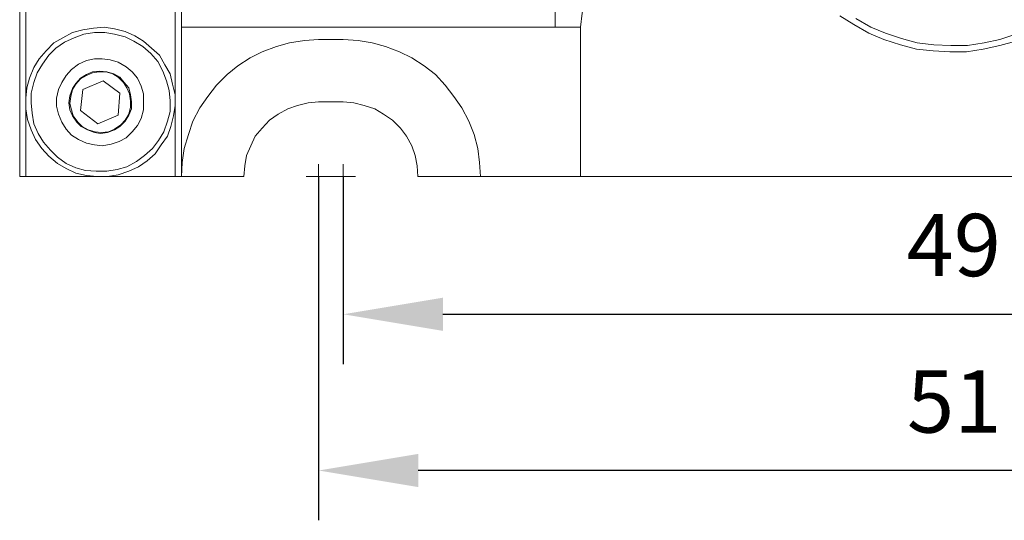
# Model space of a CAD drawing. Units: millimetres. Extents: x 12016 to 12313, y -7569 to -7359.
# Drawn here: x 12084 to 12124, y -7539 to -7518 of the extents above; entities that cross this region are included whole.
import ezdxf

# ---------------------------------------------------------------- set-up
doc = ezdxf.new("R2010")
doc.units = ezdxf.units.MM
doc.header["$LTSCALE"] = 10
doc.header["$PDMODE"] = 34
doc.layers.add('7标注层', color=4, linetype='Continuous', lineweight=5)
doc.styles.add('TH-GBD2M', font='calibri.ttf', dxfattribs={"width": 0.8, "height": 2.5})
doc.dimstyles.new('TH-GBD2M', dxfattribs={"dimtxt": 2.5, "dimasz": 4, "dimexe": 2, "dimexo": 0, "dimgap": 1.5, "dimtad": 1, "dimdec": 4, "dimlfac": 0.1, "dimzin": 9, "dimdsep": 46, "dimtxsty": 'TH-GBD2M', "dimcen": 0, "dimclrt": 3, "dimadec": 0, "dimazin": 3, "dimtfac": 1, "dimtdec": 4, "dimtofl": 0, "dimtmove": 0, "dimatfit": 3, "dimfxl": 1, "dimtolj": 1, "dimtzin": 0, "dimarcsym": 0})

# ---------------------------------------------------------------- blocks, each defined once
blk = doc.blocks.new('*D148')
at = {"layer": '7标注层', "color": 0, "lineweight": -2, "transparency": 16777216}
for p, q in [((12097.065, -7524.724), (12097.065, -7532.254)), ((12146.066, -7524.724), (12146.066, -7532.254)), ((12101.065, -7530.254), (12142.066, -7530.254))]:
    blk.add_line(p, q, dxfattribs=at)
at = {"layer": '7标注层', "color": 0, "transparency": 16777216}
for points in [[(12101.065, -7529.587), (12101.065, -7530.92), (12097.065, -7530.254)], [(12142.066, -7529.587), (12142.066, -7530.92), (12146.066, -7530.254)]]:
    blk.add_solid(points, dxfattribs=at)
at = {"layer": 'Defpoints', "color": 0, "transparency": 16777216}
for p in [(12097.065, -7524.724), (12146.066, -7524.724), (12146.066, -7530.254)]:
    blk.add_point(p, dxfattribs=at)
at = {"layer": '7标注层', "color": 3, "transparency": 16777216, "insert": (12121.565, -7527.473), "char_height": 2.5, "attachment_point": 5, "style": 'TH-GBD2M'}
blk.add_mtext('\\A1;49', dxfattribs=at)
blk = doc.blocks.new('*D149')
at = {"layer": '7标注层', "color": 0, "lineweight": -2, "transparency": 16777216}
for p, q in [((12096.077, -7524.724), (12096.077, -7538.525)), ((12147.089, -7524.724), (12147.089, -7538.525)), ((12143.089, -7536.525), (12100.077, -7536.525))]:
    blk.add_line(p, q, dxfattribs=at)
at = {"layer": '7标注层', "color": 0, "transparency": 16777216}
for points in [[(12100.077, -7535.859), (12100.077, -7537.192), (12096.077, -7536.525)], [(12143.089, -7535.859), (12143.089, -7537.192), (12147.089, -7536.525)]]:
    blk.add_solid(points, dxfattribs=at)
at = {"layer": 'Defpoints', "color": 0, "transparency": 16777216}
for p in [(12096.077, -7524.724), (12147.089, -7524.724), (12096.077, -7536.525)]:
    blk.add_point(p, dxfattribs=at)
at = {"layer": '7标注层', "color": 3, "transparency": 16777216, "insert": (12121.583, -7533.754), "char_height": 2.5, "attachment_point": 5, "style": 'TH-GBD2M'}
blk.add_mtext('\\A1;51', dxfattribs=at)

msp = doc.modelspace()

# ---------------------------------------------------------------- linework, layer by layer
at = {"color": 7, "lineweight": 0}
for points in [[(12084.32956, -7524.72431), (12084.32956, -7505.74486)], [(12090.32678, -7524.72431), (12090.32678, -7505.74486)], [(12084.08262, -7512.76514), (12084.08262, -7524.72431)], [(12090.57373, -7518.72708), (12090.57373, -7518.65653), (12090.57373, -7518.5507), (12090.57373, -7518.44486), (12090.57373, -7518.30375), (12090.57373, -7518.12736), (12090.57373, -7517.9157), (12090.57373, -7517.73931)], [(12105.56678, -7517.73931), (12105.56678, -7517.9157), (12105.56678, -7518.12736), (12105.56678, -7518.30375), (12105.56678, -7518.44486), (12105.56678, -7518.5507), (12105.56678, -7518.65653), (12105.56678, -7518.72708)], [(12106.58984, -7518.72708), (12106.6604, -7518.16264), (12106.76623, -7517.63347)], [(12124.05234, -7519.29153), (12123.41734, -7519.46792), (12122.74706, -7519.60903), (12122.07678, -7519.71486), (12121.40651, -7519.71486), (12120.73623, -7519.67958), (12120.06595, -7519.60903), (12119.43095, -7519.43264), (12118.76067, -7519.22097), (12118.16095, -7518.97403), (12117.56123, -7518.62125), (12116.99678, -7518.26847)], [(12117.63178, -7518.37431), (12118.23151, -7518.72708), (12118.83123, -7518.97403), (12119.46623, -7519.1857), (12120.10123, -7519.36208), (12120.77151, -7519.43264), (12121.44178, -7519.46792), (12122.11206, -7519.46792), (12122.78234, -7519.36208), (12123.41734, -7519.22097), (12124.05234, -7519.00931)], [(12090.57373, -7518.72708), (12090.57373, -7524.72431)], [(12105.56678, -7518.72708), (12090.57373, -7518.72708)], [(12105.56678, -7518.72708), (12106.58984, -7518.72708)], [(12106.58984, -7518.97403), (12106.58984, -7518.93875), (12106.58984, -7518.90347), (12106.58984, -7518.8682), (12106.58984, -7518.83292), (12106.58984, -7518.79764), (12106.58984, -7518.76236), (12106.58984, -7518.72708)], [(12096.07706, -7519.22097), (12095.51262, -7519.25625), (12094.9129, -7519.36208), (12094.38373, -7519.5032), (12093.81928, -7519.71486), (12093.3254, -7519.96181), (12092.83151, -7520.27931), (12092.40817, -7520.63208), (12091.98484, -7521.05542), (12091.63206, -7521.51403), (12091.31456, -7521.97264), (12091.03234, -7522.50181), (12090.85595, -7523.03097), (12090.67956, -7523.59542), (12090.60901, -7524.15986), (12090.57373, -7524.72431)], [(12097.06484, -7519.22097), (12096.07706, -7519.22097)], [(12102.56817, -7524.72431), (12102.5329, -7524.15986), (12102.46234, -7523.59542), (12102.32123, -7523.03097), (12102.10956, -7522.50181), (12101.82734, -7521.97264), (12101.50984, -7521.51403), (12101.15706, -7521.05542), (12100.76901, -7520.63208), (12100.3104, -7520.27931), (12099.81651, -7519.96181), (12099.32262, -7519.71486), (12098.75817, -7519.5032), (12098.22901, -7519.36208), (12097.66456, -7519.25625), (12097.06484, -7519.22097)], [(12106.58984, -7524.72431), (12106.58984, -7518.97403)], [(12087.43401, -7520.87903), (12086.62262, -7521.23181)], [(12088.10428, -7521.37292), (12087.43401, -7520.87903)], [(12086.51678, -7522.07847), (12086.62262, -7521.23181)], [(12088.10428, -7521.37292), (12088.03373, -7522.25486)], [(12093.07845, -7524.72431), (12093.11373, -7524.30097), (12093.18428, -7523.87764), (12093.36067, -7523.48958), (12093.53706, -7523.10153), (12093.81928, -7522.78403), (12094.10151, -7522.46653), (12094.45428, -7522.21958), (12094.84234, -7522.00792), (12095.2304, -7521.86681), (12095.65373, -7521.76097), (12096.07706, -7521.7257)], [(12096.07706, -7521.7257), (12097.06484, -7521.7257)], [(12097.06484, -7521.7257), (12097.48817, -7521.76097), (12097.91151, -7521.86681), (12098.33484, -7522.00792), (12098.68762, -7522.21958), (12099.0404, -7522.46653), (12099.3579, -7522.78403), (12099.60484, -7523.10153), (12099.81651, -7523.48958), (12099.95762, -7523.87764), (12100.02817, -7524.30097), (12100.06345, -7524.72431)], [(12087.22234, -7522.60764), (12086.51678, -7522.07847)], [(12087.22234, -7522.60764), (12088.03373, -7522.25486)], [(12096.07706, -7524.72431), (12096.07706, -7524.23042)], [(12097.06484, -7524.72431), (12097.06484, -7524.23042)], [(12084.32956, -7524.72431), (12084.08262, -7524.72431)], [(12084.32956, -7524.72431), (12090.32678, -7524.72431)], [(12090.57373, -7524.72431), (12090.32678, -7524.72431)], [(12090.57373, -7524.72431), (12093.07845, -7524.72431)], [(12096.07706, -7524.72431), (12095.58317, -7524.72431)], [(12096.07706, -7524.72431), (12096.07706, -7525.2182)], [(12096.07706, -7524.72431), (12096.57095, -7524.72431)], [(12097.06484, -7524.72431), (12096.57095, -7524.72431)], [(12097.06484, -7524.72431), (12097.06484, -7525.2182)], [(12097.06484, -7524.72431), (12097.55873, -7524.72431)], [(12100.06345, -7524.72431), (12102.56817, -7524.72431)], [(12102.56817, -7524.72431), (12106.58984, -7524.72431)], [(12106.58984, -7524.72431), (12136.57595, -7524.72431)]]:
    msp.add_lwpolyline(points, dxfattribs=at)
for points in [[(12088.03373, -7524.65375), (12087.6104, -7524.72431), (12087.18706, -7524.72431), (12086.76373, -7524.68903), (12086.3404, -7524.5832), (12085.95234, -7524.40681), (12085.59956, -7524.19514), (12085.24678, -7523.91292), (12084.96456, -7523.59542), (12084.71762, -7523.24264), (12084.54123, -7522.85458), (12084.40012, -7522.43125), (12084.32956, -7522.00792), (12084.32956, -7521.58458), (12084.36484, -7521.16125), (12084.47067, -7520.7732), (12084.64706, -7520.34986), (12084.85873, -7519.99708), (12085.14095, -7519.67958), (12085.45845, -7519.36208), (12085.81123, -7519.15042), (12086.19928, -7518.93875), (12086.62262, -7518.83292), (12087.04595, -7518.76236), (12087.46928, -7518.72708), (12087.89262, -7518.79764), (12088.31595, -7518.90347), (12088.70401, -7519.07986), (12089.05678, -7519.29153), (12089.37428, -7519.57375), (12089.69178, -7519.85597), (12089.90345, -7520.24403), (12090.11512, -7520.59681), (12090.22095, -7521.02014), (12090.32678, -7521.44347), (12090.32678, -7521.86681), (12090.25623, -7522.29014), (12090.1504, -7522.71347), (12090.00928, -7523.10153), (12089.76234, -7523.45431), (12089.5154, -7523.80708), (12089.1979, -7524.08931), (12088.84512, -7524.33625), (12088.45706, -7524.51264)], [(12087.99845, -7524.44208), (12088.38651, -7524.33625), (12088.77456, -7524.12458), (12089.09206, -7523.87764), (12089.40956, -7523.59542), (12089.65651, -7523.27792), (12089.86817, -7522.92514), (12090.00928, -7522.50181), (12090.11512, -7522.11375), (12090.11512, -7521.69042), (12090.07984, -7521.26708), (12089.97401, -7520.87903), (12089.8329, -7520.49097), (12089.62123, -7520.10292), (12089.33901, -7519.78542), (12089.02151, -7519.5032), (12088.66873, -7519.29153), (12088.31595, -7519.11514), (12087.89262, -7519.00931), (12087.50456, -7518.93875), (12087.08123, -7518.93875), (12086.6579, -7519.00931), (12086.26984, -7519.15042), (12085.88178, -7519.32681), (12085.52901, -7519.57375), (12085.24678, -7519.85597), (12084.99984, -7520.20875), (12084.78817, -7520.56153), (12084.64706, -7520.94958), (12084.54123, -7521.37292), (12084.54123, -7521.76097), (12084.57651, -7522.18431), (12084.64706, -7522.60764), (12084.82345, -7522.9957), (12085.03512, -7523.34847), (12085.31734, -7523.66597), (12085.59956, -7523.9482), (12085.95234, -7524.19514), (12086.3404, -7524.37153), (12086.72845, -7524.47736), (12087.15178, -7524.51264), (12087.57512, -7524.51264)], [(12087.75151, -7523.41903), (12087.39873, -7523.48958), (12087.08123, -7523.45431), (12086.76373, -7523.38375), (12086.44623, -7523.24264), (12086.16401, -7523.06625), (12085.95234, -7522.81931), (12085.77595, -7522.53708), (12085.63484, -7522.21958), (12085.56428, -7521.90208), (12085.56428, -7521.58458), (12085.63484, -7521.23181), (12085.77595, -7520.94958), (12085.95234, -7520.66736), (12086.16401, -7520.42042), (12086.44623, -7520.20875), (12086.76373, -7520.06764), (12087.08123, -7519.99708), (12087.39873, -7519.99708), (12087.71623, -7520.03236), (12088.03373, -7520.1382), (12088.35123, -7520.31458), (12088.59817, -7520.52625), (12088.80984, -7520.7732), (12088.95095, -7521.0907), (12089.05678, -7521.4082), (12089.05678, -7521.7257), (12089.05678, -7522.0432), (12088.95095, -7522.39597), (12088.80984, -7522.6782), (12088.59817, -7522.92514), (12088.35123, -7523.17208), (12088.06901, -7523.3132)], [(12087.6104, -7522.96042), (12087.89262, -7522.85458), (12088.10428, -7522.71347), (12088.31595, -7522.50181), (12088.45706, -7522.25486), (12088.5629, -7522.00792), (12088.5629, -7521.7257), (12088.52762, -7521.44347), (12088.45706, -7521.16125), (12088.28067, -7520.94958), (12088.10428, -7520.73792), (12087.85734, -7520.59681), (12087.57512, -7520.52625), (12087.2929, -7520.49097), (12087.01067, -7520.52625), (12086.76373, -7520.63208), (12086.51678, -7520.7732), (12086.3404, -7520.98486), (12086.19928, -7521.19653), (12086.09345, -7521.47875), (12086.05817, -7521.76097), (12086.09345, -7522.0432), (12086.19928, -7522.29014), (12086.37567, -7522.53708), (12086.55206, -7522.71347), (12086.79901, -7522.85458), (12087.08123, -7522.96042), (12087.32817, -7522.9957)], [(12088.31595, -7522.46653), (12088.45706, -7522.21958), (12088.52762, -7521.93736), (12088.52762, -7521.69042), (12088.49234, -7521.4082), (12088.38651, -7521.16125), (12088.2454, -7520.94958), (12088.03373, -7520.73792), (12087.82206, -7520.59681), (12087.53984, -7520.52625), (12087.25762, -7520.52625), (12087.01067, -7520.56153), (12086.76373, -7520.66736), (12086.51678, -7520.80847), (12086.3404, -7521.02014), (12086.19928, -7521.23181), (12086.12873, -7521.51403), (12086.09345, -7521.79625), (12086.16401, -7522.0432), (12086.23456, -7522.29014), (12086.41095, -7522.53708), (12086.58734, -7522.71347), (12086.83428, -7522.85458), (12087.11651, -7522.92514), (12087.36345, -7522.96042), (12087.64567, -7522.92514), (12087.89262, -7522.81931), (12088.13956, -7522.64292)]]:
    msp.add_lwpolyline(points, close=True, dxfattribs=at)

# ---------------------------------------------------------------- dimensions: what is measured, and where the dimension line sits
at = {"layer": '7标注层'}
for base, p1, p2, text, picture, middle in [((12096.07706, -7536.52522), (12147.08873, -7524.72431), (12096.07706, -7524.72431), '51', '*D149', (12121.5829, -7533.75407)), ((12146.06567, -7530.25371), (12097.06484, -7524.72431), (12146.06567, -7524.72431), '49', '*D148', (12121.56526, -7527.47294))]:
    dim = msp.add_linear_dim(base=base, p1=p1, p2=p2, text=text, dimstyle='TH-GBD2M', dxfattribs=at)
    dim.commit()
    dim.dimension.update_dxf_attribs({"geometry": picture, "text_midpoint": middle})

doc.saveas('drawing.dxf')
